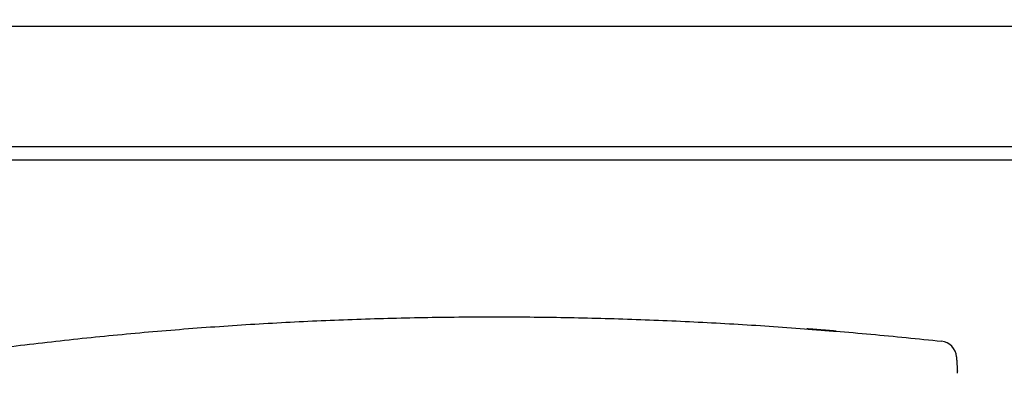
# Model space of a CAD drawing. Units: millimetres. Extents: x -398 to -3, y 7 to 287.
# Drawn here: x -168 to -161, y 117 to 119 of the extents above; entities that cross this region are included whole.
import ezdxf

# ---------------------------------------------------------------- set-up
doc = ezdxf.new("R2010")
doc.units = ezdxf.units.MM
doc.styles.get("Standard").update_dxf_attribs({"font": 'ROMANS', "bigfont": 'BIGFONT'})
doc.dimstyles.new('ISO-25', dxfattribs={"dimtxt": 2.5, "dimasz": 2.5, "dimexe": 1.25, "dimexo": 0.625, "dimtad": 1, "dimtxsty": 'Standard', "dimcen": 2.5, "dimadec": 0, "dimazin": 0, "dimtfac": 1, "dimtmove": 0, "dimatfit": 3, "dimfxl": 1, "dimarcsym": 0})

# ---------------------------------------------------------------- blocks, each defined once
blk = doc.blocks.new('VIS-UWN-01-10005')
at = {"color": 0, "linetype": 'Continuous'}
blk.add_line((-217.483, 119.275), (-156.158, 119.275), dxfattribs=at)
at = {"color": 20, "linetype": 'Continuous'}
for p, q in [((-217.483, 119.275), (-156.158, 119.275)), ((-217.483, 118.375), (-156.158, 118.375)), ((-217.483, 118.275), (-156.158, 118.275))]:
    blk.add_line(p, q, dxfattribs=at)
blk = doc.blocks.new('VIS-UWN-01-10010')
at = {"color": 20, "linetype": 'Continuous'}
blk.add_line((-161.122, 116.7061), (-161.122, 116.7045), dxfattribs=at)
blk.add_arc((-161.2526, 116.7907), 0.125, 3.63586, 83.88781, dxfattribs=at)
for points, knots in [([(-172.5919, 116.0539), (-172.5057, 116.0747), (-172.3331, 116.116), (-172.0739, 116.1768), (-171.8144, 116.2363), (-171.5546, 116.2944), (-171.2945, 116.351), (-171.034, 116.406), (-170.7732, 116.4594), (-170.512, 116.511), (-170.2505, 116.5607), (-169.9886, 116.6086), (-169.7264, 116.6545), (-169.4638, 116.6983), (-169.2008, 116.7401), (-168.9376, 116.7797), (-168.674, 116.8171), (-168.4101, 116.8523), (-168.1459, 116.8852), (-167.8815, 116.9158), (-167.6168, 116.9441), (-167.3518, 116.9701), (-167.0866, 116.9936), (-166.8213, 117.0148), (-166.5557, 117.0336), (-166.29, 117.05), (-166.0241, 117.064), (-165.7582, 117.0756), (-165.4921, 117.0848), (-165.226, 117.0916), (-164.9598, 117.096), (-164.6936, 117.098), (-164.4273, 117.0977), (-164.1611, 117.095), (-163.895, 117.09), (-163.6288, 117.0826), (-163.3628, 117.073), (-163.0968, 117.061), (-162.831, 117.0468), (-162.5653, 117.0304), (-162.2997, 117.0117), (-162.0343, 116.9909), (-161.7691, 116.9678), (-161.5041, 116.9426), (-161.3275, 116.9244), (-161.2393, 116.915)], [0, 0, 0, 0, 0.266219, 0.532437, 0.798656, 1.064876, 1.331094, 1.597313, 1.863533, 2.129752, 2.395971, 2.662189, 2.928408, 3.194627, 3.460845, 3.727064, 3.993282, 4.259501, 4.52572, 4.791938, 5.058156, 5.324375, 5.590593, 5.856812, 6.12303, 6.389248, 6.655467, 6.921686, 7.187904, 7.454123, 7.720341, 7.98656, 8.252778, 8.518997, 8.785215, 9.051434, 9.317652, 9.583871, 9.850089, 10.116308, 10.382526, 10.648745, 10.914964, 11.181182, 11.447401, 11.447401, 11.447401, 11.447401]), ([(-162.2452, 117.0072), (-162.2456, 117.0072), (-162.2465, 117.0073), (-162.248, 117.0074), (-162.249, 117.0075), (-162.2512, 117.0077), (-162.249, 117.0075), (-162.2479, 117.0074), (-162.2464, 117.0073), (-162.245, 117.0072), (-162.244, 117.0071), (-162.2435, 117.0071)], [0, 0, 0, 0, 0.00139732, 0.00259308, 0.00439235, 0.00543478, 0.00651071, 0.00833428, 0.009542, 0.01095156, 0.0125674, 0.0125674, 0.0125674, 0.0125674]), ([(-162.1504, 116.9994), (-162.1511, 116.9994), (-162.1525, 116.9995), (-162.1546, 116.9997), (-162.1567, 116.9999), (-162.1588, 117), (-162.1609, 117.0002), (-162.1629, 117.0004), (-162.165, 117.0005), (-162.1671, 117.0007), (-162.1692, 117.0009), (-162.1712, 117.001), (-162.1732, 117.0012), (-162.1753, 117.0014), (-162.1773, 117.0015), (-162.1793, 117.0017), (-162.1813, 117.0018), (-162.1832, 117.002), (-162.1852, 117.0021), (-162.1871, 117.0023), (-162.189, 117.0024), (-162.1909, 117.0026), (-162.1928, 117.0027), (-162.1947, 117.0029), (-162.1965, 117.003), (-162.1983, 117.0032), (-162.2001, 117.0033), (-162.2019, 117.0035), (-162.2037, 117.0036), (-162.2054, 117.0037), (-162.2071, 117.0039), (-162.2088, 117.004), (-162.2104, 117.0041), (-162.212, 117.0042), (-162.2136, 117.0044), (-162.2152, 117.0045), (-162.2167, 117.0046), (-162.2182, 117.0047), (-162.2197, 117.0048), (-162.2211, 117.005), (-162.2225, 117.0051), (-162.2238, 117.0052), (-162.2251, 117.0053), (-162.2264, 117.0054), (-162.2277, 117.0055), (-162.2289, 117.0056), (-162.2301, 117.0057), (-162.2312, 117.0058), (-162.2323, 117.0059), (-162.2334, 117.0059), (-162.2344, 117.006), (-162.2357, 117.0061), (-162.2373, 117.0062), (-162.2391, 117.0064), (-162.2407, 117.0065), (-162.2422, 117.0066), (-162.2435, 117.0068), (-162.2448, 117.0069), (-162.2459, 117.0069), (-162.247, 117.007), (-162.2482, 117.0071), (-162.2491, 117.0072), (-162.2511, 117.0074), (-162.2491, 117.0073), (-162.2482, 117.0072), (-162.247, 117.0071), (-162.2459, 117.0071), (-162.2448, 117.007), (-162.2435, 117.0069), (-162.2421, 117.0068), (-162.2406, 117.0067), (-162.239, 117.0066), (-162.2373, 117.0064), (-162.2357, 117.0063), (-162.2344, 117.0062), (-162.2333, 117.0062), (-162.2323, 117.0061), (-162.2312, 117.006), (-162.23, 117.0059), (-162.2288, 117.0058), (-162.2276, 117.0057), (-162.2264, 117.0056), (-162.2251, 117.0055), (-162.2238, 117.0054), (-162.2224, 117.0053), (-162.221, 117.0052), (-162.2196, 117.0051), (-162.2181, 117.005), (-162.2166, 117.0049), (-162.2151, 117.0048), (-162.2136, 117.0047), (-162.212, 117.0045), (-162.2104, 117.0044), (-162.2087, 117.0043), (-162.2071, 117.0042), (-162.2054, 117.004), (-162.2036, 117.0039), (-162.2019, 117.0038), (-162.2001, 117.0036), (-162.1983, 117.0035), (-162.1965, 117.0034), (-162.1947, 117.0032), (-162.1928, 117.0031), (-162.1909, 117.0029), (-162.189, 117.0028), (-162.1871, 117.0026), (-162.1852, 117.0025), (-162.1832, 117.0023), (-162.1812, 117.0022), (-162.1793, 117.002), (-162.1773, 117.0019), (-162.1752, 117.0017), (-162.1732, 117.0015), (-162.1712, 117.0014), (-162.1691, 117.0012), (-162.1671, 117.0011), (-162.165, 117.0009), (-162.1629, 117.0007), (-162.1608, 117.0006), (-162.1587, 117.0004), (-162.1566, 117.0002), (-162.1545, 117.0002), (-162.152, 116.9996), (-162.1504, 117.0008), (-162.1493, 117.0007)], [0, 0, 0, 0, 0.0021153, 0.0042282, 0.0063376, 0.0084426, 0.0105422, 0.0126353, 0.0147211, 0.0167984, 0.0188662, 0.0209236, 0.0229697, 0.0250033, 0.0270236, 0.0290298, 0.0310209, 0.0329962, 0.0349549, 0.0368963, 0.0388197, 0.0407247, 0.0426105, 0.0444775, 0.0463248, 0.0481514, 0.0499561, 0.0517378, 0.0534955, 0.055228, 0.0569343, 0.0586135, 0.0602645, 0.0618864, 0.0634784, 0.0650393, 0.0665685, 0.0680651, 0.0695284, 0.0709575, 0.072352, 0.0737116, 0.0750361, 0.0763253, 0.077579, 0.0787973, 0.07998, 0.0811271, 0.0822385, 0.0833143, 0.0843544, 0.085359, 0.0872625, 0.0890276, 0.0906565, 0.0921526, 0.0935198, 0.0947623, 0.0958841, 0.0968875, 0.0981737, 0.0992012, 0.1003587, 0.1015218, 0.1025531, 0.1038426, 0.1048483, 0.1059726, 0.1072179, 0.1085883, 0.1100878, 0.11172, 0.1134882, 0.1153956, 0.116402, 0.1174438, 0.1185211, 0.1196341, 0.1207827, 0.1219668, 0.1231864, 0.1244412, 0.1257313, 0.1270561, 0.1284156, 0.1298092, 0.1312367, 0.1326976, 0.1341915, 0.1357176, 0.1372751, 0.1388634, 0.1404817, 0.1421293, 0.1438051, 0.1455082, 0.1472377, 0.1489927, 0.1507721, 0.1525748, 0.1543997, 0.1562458, 0.1581117, 0.1599968, 0.161901, 0.163824, 0.1657649, 0.1677233, 0.1696984, 0.1716894, 0.1736954, 0.1757157, 0.1777494, 0.1797954, 0.1818529, 0.1839209, 0.1859983, 0.1880841, 0.1901774, 0.192277, 0.1943821, 0.1964915, 0.1986044, 0.201823, 0.201823, 0.201823, 0.201823]), ([(-162.2172, 117.005), (-162.2184, 117.0051), (-162.2208, 117.0053), (-162.2244, 117.0056), (-162.2281, 117.0059), (-162.2317, 117.0061), (-162.2353, 117.0064), (-162.239, 117.0067), (-162.2414, 117.0069), (-162.2426, 117.007)], [0, 0, 0, 0, 0.00363932, 0.00727865, 0.01091797, 0.01455729, 0.01819662, 0.02183594, 0.02547526, 0.02547526, 0.02547526, 0.02547526]), ([(-162.2426, 117.007), (-162.2414, 117.0069), (-162.2389, 117.0068), (-162.2353, 117.0065), (-162.2317, 117.0062), (-162.2281, 117.0059), (-162.2244, 117.0056), (-162.2208, 117.0054), (-162.2184, 117.0052), (-162.2172, 117.0051)], [0, 0, 0, 0, 0.00363927, 0.00727854, 0.01091781, 0.01455708, 0.01819634, 0.02183561, 0.02547488, 0.02547488, 0.02547488, 0.02547488]), ([(-162.229, 117.006), (-162.2284, 117.006), (-162.2273, 117.0059), (-162.2255, 117.0057), (-162.2237, 117.0056), (-162.2218, 117.0054), (-162.2201, 117.0053), (-162.2188, 117.0052), (-162.2178, 117.0051), (-162.2167, 117.0051), (-162.2157, 117.005), (-162.2146, 117.0049), (-162.2135, 117.0048), (-162.2124, 117.0047), (-162.2112, 117.0046), (-162.2101, 117.0045), (-162.2089, 117.0045), (-162.2078, 117.0044), (-162.2066, 117.0043), (-162.2054, 117.0042), (-162.2042, 117.0041), (-162.203, 117.004), (-162.2017, 117.0039), (-162.2005, 117.0038), (-162.1992, 117.0037), (-162.198, 117.0036), (-162.1967, 117.0035), (-162.1954, 117.0034), (-162.1941, 117.0033), (-162.1928, 117.0032), (-162.1915, 117.0031), (-162.1902, 117.003), (-162.1888, 117.0029), (-162.1875, 117.0028), (-162.1862, 117.0027), (-162.1848, 117.0026), (-162.1834, 117.0025), (-162.182, 117.0024), (-162.1807, 117.0023), (-162.1793, 117.0022), (-162.1779, 117.002), (-162.1765, 117.0019), (-162.1751, 117.0018), (-162.1736, 117.0017), (-162.1722, 117.0016), (-162.1708, 117.0015), (-162.1693, 117.0014), (-162.1679, 117.0013), (-162.1664, 117.0011), (-162.165, 117.001), (-162.1635, 117.0009), (-162.1621, 117.0008), (-162.1606, 117.0007), (-162.1592, 117.0006), (-162.1577, 117.0005), (-162.1562, 117.0003), (-162.1547, 117.0002), (-162.1533, 117.0001), (-162.1518, 117), (-162.1508, 116.9999), (-162.1503, 116.9999)], [0, 0, 0, 0, 0.00170556, 0.00347972, 0.00532312, 0.00723713, 0.00922123, 0.01023884, 0.0112731, 0.01232376, 0.01339058, 0.0144733, 0.01557163, 0.01668523, 0.01781378, 0.01895695, 0.02011439, 0.02128573, 0.02247064, 0.02366875, 0.02487969, 0.02610308, 0.02733856, 0.02858574, 0.02984426, 0.03111372, 0.03239375, 0.03368399, 0.03498411, 0.03629376, 0.03761266, 0.03894089, 0.04027845, 0.04162507, 0.04298056, 0.0443447, 0.04571726, 0.04709799, 0.04848664, 0.04988295, 0.05128663, 0.05269739, 0.05411493, 0.05553895, 0.05696912, 0.05840513, 0.05984664, 0.06129331, 0.06274481, 0.06420079, 0.06566091, 0.06712481, 0.06859214, 0.07006257, 0.07153575, 0.07301134, 0.07448898, 0.07596834, 0.0774492, 0.078931, 0.078931, 0.078931, 0.078931]), ([(-162.151, 116.9996), (-162.1504, 116.9993), (-162.153, 116.9998), (-162.154, 116.9998), (-162.1554, 116.9999), (-162.1566, 117), (-162.1578, 117.0001), (-162.1591, 117.0002), (-162.1603, 117.0003), (-162.1616, 117.0004), (-162.1628, 117.0005), (-162.1641, 117.0006), (-162.1653, 117.0007), (-162.1665, 117.0008), (-162.1678, 117.0009), (-162.169, 117.001), (-162.1702, 117.0011), (-162.1715, 117.0012), (-162.1727, 117.0013), (-162.1739, 117.0014), (-162.1751, 117.0014), (-162.1763, 117.0015), (-162.1776, 117.0016), (-162.1788, 117.0017), (-162.18, 117.0018), (-162.1811, 117.0019), (-162.1823, 117.002), (-162.1835, 117.0021), (-162.1847, 117.0022), (-162.1859, 117.0023), (-162.187, 117.0024), (-162.1882, 117.0025), (-162.1893, 117.0026), (-162.1904, 117.0027), (-162.1916, 117.0027), (-162.1927, 117.0028), (-162.1938, 117.0029), (-162.1949, 117.003), (-162.196, 117.0031), (-162.197, 117.0032), (-162.1981, 117.0033), (-162.1991, 117.0033), (-162.2001, 117.0034), (-162.2015, 117.0035), (-162.2031, 117.0036), (-162.205, 117.0038), (-162.2068, 117.0039), (-162.2085, 117.0041), (-162.2102, 117.0042), (-162.2117, 117.0043), (-162.2132, 117.0045), (-162.2146, 117.0046), (-162.2159, 117.0047), (-162.2171, 117.0048), (-162.2182, 117.0048), (-162.2194, 117.0049), (-162.2205, 117.005), (-162.2218, 117.0051), (-162.2226, 117.0052), (-162.2245, 117.0054), (-162.2226, 117.0053), (-162.2217, 117.0052), (-162.2205, 117.0051), (-162.2193, 117.005), (-162.2182, 117.0049), (-162.2171, 117.0048), (-162.2159, 117.0048), (-162.2146, 117.0047), (-162.2132, 117.0046), (-162.2117, 117.0044), (-162.2101, 117.0043), (-162.2085, 117.0042), (-162.2067, 117.0041), (-162.2049, 117.0039), (-162.203, 117.0038), (-162.2014, 117.0037), (-162.2001, 117.0036), (-162.1991, 117.0035), (-162.198, 117.0034), (-162.197, 117.0033), (-162.1959, 117.0032), (-162.1948, 117.0032), (-162.1938, 117.0031), (-162.1927, 117.003), (-162.1915, 117.0029), (-162.1904, 117.0028), (-162.1893, 117.0027), (-162.1881, 117.0026), (-162.187, 117.0026), (-162.1858, 117.0025), (-162.1847, 117.0024), (-162.1835, 117.0023), (-162.1823, 117.0022), (-162.1811, 117.0021), (-162.1799, 117.002), (-162.1787, 117.0019), (-162.1775, 117.0018), (-162.1763, 117.0017), (-162.1751, 117.0016), (-162.1739, 117.0015), (-162.1727, 117.0014), (-162.1715, 117.0013), (-162.1702, 117.0012), (-162.169, 117.0011), (-162.1678, 117.0011), (-162.1665, 117.001), (-162.1653, 117.0009), (-162.1641, 117.0008), (-162.1628, 117.0007), (-162.1616, 117.0006), (-162.1603, 117.0005), (-162.1591, 117.0004), (-162.1578, 117.0003), (-162.1566, 117.0002), (-162.1553, 117.0001), (-162.1541, 117), (-162.1526, 116.9998), (-162.1515, 116.9999), (-162.151, 116.9996)], [0, 0, 0, 0, 0.0018835, 0.0031378, 0.0043914, 0.0056442, 0.006896, 0.0081468, 0.0093964, 0.0106446, 0.0118914, 0.0131366, 0.0143799, 0.0156212, 0.0168603, 0.018097, 0.019331, 0.0205622, 0.0217902, 0.0230148, 0.0242356, 0.0254525, 0.0266651, 0.0278729, 0.0290757, 0.0302731, 0.0314646, 0.0326498, 0.0338283, 0.0349995, 0.036163, 0.0373183, 0.0384648, 0.0396019, 0.040729, 0.0418456, 0.0429509, 0.0440444, 0.0451253, 0.046193, 0.0472467, 0.0482859, 0.0493097, 0.0503174, 0.0522842, 0.0541823, 0.0560061, 0.0577507, 0.0594121, 0.0609865, 0.0624711, 0.0638641, 0.0651638, 0.0663697, 0.0674816, 0.0684987, 0.0698409, 0.0709552, 0.0720819, 0.073124, 0.0741817, 0.0753112, 0.0764266, 0.0777669, 0.0787829, 0.0798955, 0.0811044, 0.0824095, 0.083809, 0.0853006, 0.0868811, 0.0885469, 0.0902935, 0.0921159, 0.0940093, 0.0959693, 0.0969732, 0.0979933, 0.0990292, 0.10008, 0.101145, 0.1022235, 0.1033147, 0.104418, 0.1055327, 0.1066582, 0.1077939, 0.108939, 0.1100932, 0.1112556, 0.112426, 0.1136036, 0.1147881, 0.115979, 0.1171758, 0.1183781, 0.1195856, 0.1207977, 0.1220143, 0.1232349, 0.1244593, 0.1256871, 0.1269181, 0.128152, 0.1293886, 0.1306276, 0.1318688, 0.1331121, 0.1343572, 0.1356039, 0.1368522, 0.1381018, 0.1393526, 0.1406044, 0.1418571, 0.1431107, 0.1443641, 0.1462514, 0.1462514, 0.1462514, 0.1462514]), ([(-162.2172, 117.0051), (-162.2168, 117.005), (-162.2161, 117.005), (-162.215, 117.0049), (-162.2139, 117.0048), (-162.2128, 117.0047), (-162.2117, 117.0047), (-162.2106, 117.0046), (-162.2095, 117.0045), (-162.2084, 117.0044), (-162.2073, 117.0043), (-162.2062, 117.0042), (-162.2049, 117.0041), (-162.2041, 117.0041), (-162.2036, 117.004)], [0, 0, 0, 0, 0.00110006, 0.00218863, 0.00322289, 0.00441279, 0.00551023, 0.00670138, 0.00771691, 0.00878083, 0.00988416, 0.0110167, 0.01216818, 0.01362009, 0.01362009, 0.01362009, 0.01362009]), ([(-162.2036, 117.004), (-162.204, 117.004), (-162.2047, 117.0041), (-162.2057, 117.0042), (-162.2068, 117.0042), (-162.2079, 117.0043), (-162.209, 117.0044), (-162.2102, 117.0045), (-162.2113, 117.0046), (-162.2124, 117.0047), (-162.2135, 117.0048), (-162.2145, 117.0048), (-162.2157, 117.0049), (-162.2166, 117.005), (-162.2172, 117.005)], [0, 0, 0, 0, 0.0010659, 0.00212605, 0.00317362, 0.00420099, 0.00544472, 0.00663013, 0.00774591, 0.00878506, 0.00992747, 0.0109489, 0.01195775, 0.01361999, 0.01361999, 0.01361999, 0.01361999]), ([(-162.0645, 116.9929), (-162.0711, 116.9935), (-162.0844, 116.9945), (-162.1042, 116.9962), (-162.1241, 116.9977), (-162.144, 116.9993), (-162.1638, 117.0009), (-162.1837, 117.0025), (-162.197, 117.0035), (-162.2036, 117.004)], [0, 0, 0, 0, 0.0199365, 0.039873, 0.0598095, 0.0797459, 0.0996824, 0.1196189, 0.1395554, 0.1395554, 0.1395554, 0.1395554]), ([(-162.2036, 117.004), (-162.197, 117.0035), (-162.1837, 117.0025), (-162.1638, 117.0009), (-162.144, 116.9994), (-162.1241, 116.9978), (-162.1042, 116.9962), (-162.0844, 116.9946), (-162.0711, 116.9935), (-162.0645, 116.993)], [0, 0, 0, 0, 0.0199364, 0.0398729, 0.0598093, 0.0797458, 0.0996823, 0.1196187, 0.1395552, 0.1395552, 0.1395552, 0.1395552]), ([(-162.1407, 116.9986), (-162.1412, 116.9987), (-162.1421, 116.9987), (-162.1435, 116.9988), (-162.1448, 116.9989), (-162.1462, 116.9991), (-162.1476, 116.9992), (-162.149, 116.9993), (-162.1499, 116.9993), (-162.1504, 116.9994)], [0, 0, 0, 0, 0.001384422, 0.002768844, 0.004153266, 0.005537688, 0.00692211, 0.008306532, 0.009690954, 0.009690954, 0.009690954, 0.009690954]), ([(-162.1503, 116.9999), (-162.1498, 116.9998), (-162.1489, 116.9998), (-162.1475, 116.9996), (-162.146, 116.9995), (-162.1446, 116.9994), (-162.1432, 116.9993), (-162.1417, 116.9992), (-162.1403, 116.9991), (-162.1389, 116.999), (-162.1374, 116.9989), (-162.136, 116.9987), (-162.1346, 116.9986), (-162.1329, 116.9985), (-162.1317, 116.9984), (-162.131, 116.9983)], [0, 0, 0, 0, 0.00143524, 0.00287068, 0.00430634, 0.00574214, 0.00717806, 0.00861406, 0.01005008, 0.01148609, 0.01292205, 0.0143579, 0.0157936, 0.01722911, 0.01938188, 0.01938188, 0.01938188, 0.01938188]), ([(-162.1503, 116.9997), (-162.1494, 116.9996), (-162.1476, 116.9995), (-162.1448, 116.9992), (-162.142, 116.999), (-162.1393, 116.9988), (-162.1365, 116.9986), (-162.1338, 116.9984), (-162.1319, 116.9982), (-162.131, 116.9981)], [0, 0, 0, 0, 0.00276885, 0.00553769, 0.00830654, 0.01107539, 0.01384424, 0.01661308, 0.01938193, 0.01938193, 0.01938193, 0.01938193]), ([(-162.1503, 116.9997), (-162.1498, 116.9997), (-162.1489, 116.9996), (-162.1475, 116.9995), (-162.146, 116.9994), (-162.1446, 116.9993), (-162.1432, 116.9992), (-162.1417, 116.9991), (-162.1403, 116.999), (-162.1389, 116.9988), (-162.1374, 116.9987), (-162.136, 116.9986), (-162.1346, 116.9985), (-162.1329, 116.9984), (-162.1317, 116.9983), (-162.131, 116.9982)], [0, 0, 0, 0, 0.00143524, 0.00287068, 0.00430634, 0.00574214, 0.00717806, 0.00861406, 0.01005008, 0.01148609, 0.01292205, 0.0143579, 0.0157936, 0.01722911, 0.01938188, 0.01938188, 0.01938188, 0.01938188]), ([(-162.131, 116.998), (-162.1319, 116.998), (-162.1338, 116.9982), (-162.1365, 116.9984), (-162.1393, 116.9986), (-162.1421, 116.9988), (-162.1448, 116.9991), (-162.1476, 116.9993), (-162.1494, 116.9994), (-162.1503, 116.9995)], [0, 0, 0, 0, 0.00276883, 0.00553766, 0.00830648, 0.01107531, 0.01384414, 0.01661296, 0.01938179, 0.01938179, 0.01938179, 0.01938179]), ([(-162.131, 116.9982), (-162.1303, 116.9982), (-162.129, 116.9981), (-162.1269, 116.9979), (-162.1249, 116.9977), (-162.1229, 116.9976), (-162.1208, 116.9974), (-162.1188, 116.9972), (-162.1168, 116.9971), (-162.1148, 116.9969), (-162.1128, 116.9968), (-162.1108, 116.9966), (-162.1088, 116.9964), (-162.1069, 116.9963), (-162.1049, 116.9961), (-162.103, 116.996), (-162.101, 116.9958), (-162.0991, 116.9957), (-162.0972, 116.9955), (-162.0954, 116.9953), (-162.0935, 116.9952), (-162.0916, 116.995), (-162.0898, 116.9949), (-162.088, 116.9947), (-162.0862, 116.9946), (-162.0844, 116.9945), (-162.0827, 116.9943), (-162.081, 116.9942), (-162.0793, 116.994), (-162.0776, 116.9939), (-162.0759, 116.9938), (-162.0743, 116.9936), (-162.0727, 116.9935), (-162.0711, 116.9934), (-162.0695, 116.9932), (-162.068, 116.9931), (-162.0665, 116.993), (-162.065, 116.9929), (-162.0636, 116.9927), (-162.0622, 116.9926), (-162.0608, 116.9925), (-162.0594, 116.9924), (-162.0581, 116.9923), (-162.0568, 116.9922), (-162.0556, 116.9921), (-162.0543, 116.992), (-162.0531, 116.9919), (-162.052, 116.9918), (-162.0509, 116.9917), (-162.0498, 116.9916), (-162.0487, 116.9915), (-162.0474, 116.9914), (-162.0458, 116.9912), (-162.0439, 116.9911), (-162.0422, 116.9909), (-162.0407, 116.9908), (-162.0392, 116.9907), (-162.0379, 116.9906), (-162.0367, 116.9905), (-162.0355, 116.9904), (-162.0343, 116.9903), (-162.033, 116.9901), (-162.0321, 116.9901), (-162.0302, 116.9899), (-162.0323, 116.99), (-162.0332, 116.9901), (-162.0346, 116.9902), (-162.0359, 116.9903), (-162.0371, 116.9904), (-162.0384, 116.9905), (-162.0397, 116.9906), (-162.0412, 116.9907), (-162.0428, 116.9908), (-162.0446, 116.9909), (-162.0464, 116.9911), (-162.0481, 116.9912), (-162.0494, 116.9913), (-162.0505, 116.9914), (-162.0516, 116.9915), (-162.0528, 116.9916), (-162.054, 116.9917), (-162.0552, 116.9918), (-162.0565, 116.9919), (-162.0577, 116.992), (-162.0591, 116.9921), (-162.0604, 116.9922), (-162.0618, 116.9923), (-162.0632, 116.9924), (-162.0646, 116.9925), (-162.0661, 116.9927), (-162.0676, 116.9928), (-162.0691, 116.9929), (-162.0707, 116.993), (-162.0722, 116.9931), (-162.0738, 116.9933), (-162.0755, 116.9934), (-162.0771, 116.9935), (-162.0788, 116.9937), (-162.0805, 116.9938), (-162.0822, 116.9939), (-162.084, 116.9941), (-162.0857, 116.9942), (-162.0875, 116.9944), (-162.0893, 116.9945), (-162.0912, 116.9947), (-162.093, 116.9948), (-162.0949, 116.995), (-162.0967, 116.9951), (-162.0986, 116.9953), (-162.1005, 116.9954), (-162.1025, 116.9956), (-162.1044, 116.9957), (-162.1064, 116.9959), (-162.1083, 116.996), (-162.1103, 116.9962), (-162.1123, 116.9964), (-162.1143, 116.9965), (-162.1163, 116.9967), (-162.1183, 116.9968), (-162.1203, 116.997), (-162.1223, 116.9972), (-162.1244, 116.9973), (-162.1264, 116.9975), (-162.1284, 116.9976), (-162.1305, 116.9978), (-162.1325, 116.998), (-162.1346, 116.9981), (-162.1366, 116.9983), (-162.1387, 116.9985), (-162.14, 116.9986), (-162.1407, 116.9986)], [0, 0, 0, 0, 0.0020481, 0.0040937, 0.0061362, 0.0081745, 0.0102077, 0.0122351, 0.0142556, 0.0162684, 0.0182724, 0.0202668, 0.0222507, 0.0242232, 0.0261834, 0.0281305, 0.0300636, 0.031982, 0.0338849, 0.0357716, 0.0376416, 0.0394941, 0.0413287, 0.0431448, 0.0449422, 0.0467205, 0.0484785, 0.0502153, 0.0519299, 0.0536212, 0.0552883, 0.0569305, 0.0585469, 0.0601368, 0.0616995, 0.0632342, 0.0647403, 0.0662173, 0.0676649, 0.0690824, 0.0704693, 0.0718254, 0.0731502, 0.0744435, 0.0757049, 0.0769342, 0.078131, 0.0792951, 0.0804261, 0.0815237, 0.0825877, 0.0836182, 0.0855787, 0.0874065, 0.0891032, 0.090671, 0.092113, 0.0934323, 0.0946326, 0.0957179, 0.097138, 0.0983136, 0.0995074, 0.1005285, 0.1017327, 0.1029929, 0.1042219, 0.1057021, 0.1068314, 0.1080764, 0.1094393, 0.1109237, 0.1125337, 0.1142727, 0.1161429, 0.1181467, 0.1191992, 0.1202856, 0.1214059, 0.1225604, 0.1237489, 0.1249714, 0.1262271, 0.1275155, 0.128836, 0.1301881, 0.1315709, 0.1329834, 0.1344246, 0.1358944, 0.1373927, 0.1389191, 0.1404732, 0.1420543, 0.143662, 0.1452957, 0.1469547, 0.1486384, 0.1503459, 0.1520765, 0.1538294, 0.1556037, 0.1573987, 0.1592134, 0.1610468, 0.1628981, 0.1647664, 0.1666511, 0.1685515, 0.1704672, 0.1723974, 0.1743417, 0.176299, 0.1782686, 0.1802496, 0.1822412, 0.1842426, 0.1862528, 0.1882708, 0.1902958, 0.1923271, 0.1943637, 0.1964048, 0.1984495, 0.2004974, 0.2025472, 0.2045975, 0.2066479, 0.2086984, 0.2107489, 0.2107489, 0.2107489, 0.2107489]), ([(-162.131, 116.9983), (-162.1305, 116.9983), (-162.1296, 116.9982), (-162.1283, 116.9981), (-162.1269, 116.998), (-162.1255, 116.9979), (-162.1242, 116.9978), (-162.1228, 116.9977), (-162.1215, 116.9976), (-162.1201, 116.9975), (-162.1188, 116.9974), (-162.1174, 116.9973), (-162.1161, 116.9972), (-162.1148, 116.997), (-162.1139, 116.997), (-162.1134, 116.9969)], [0, 0, 0, 0, 0.00136795, 0.00273494, 0.00410075, 0.0054651, 0.00682774, 0.0081884, 0.00954682, 0.01090272, 0.01225584, 0.0136059, 0.01495263, 0.01629576, 0.017635, 0.017635, 0.017635, 0.017635]), ([(-162.1304, 116.998), (-162.1309, 116.9983), (-162.1285, 116.9979), (-162.1276, 116.9979), (-162.1263, 116.9978), (-162.1252, 116.9977), (-162.124, 116.9976), (-162.1228, 116.9975), (-162.1217, 116.9974), (-162.1205, 116.9973), (-162.1194, 116.9972), (-162.1182, 116.9971), (-162.117, 116.997), (-162.1159, 116.9969), (-162.1147, 116.9968), (-162.1136, 116.9967), (-162.1124, 116.9967), (-162.1113, 116.9966), (-162.1101, 116.9965), (-162.109, 116.9964), (-162.1079, 116.9963), (-162.1067, 116.9962), (-162.1056, 116.9961), (-162.1045, 116.996), (-162.1033, 116.9959), (-162.1022, 116.9958), (-162.1011, 116.9957), (-162.1, 116.9957), (-162.0989, 116.9956), (-162.0978, 116.9955), (-162.0967, 116.9954), (-162.0956, 116.9953), (-162.0945, 116.9952), (-162.0934, 116.9951), (-162.0924, 116.995), (-162.0913, 116.9949), (-162.0903, 116.9949), (-162.0892, 116.9948), (-162.0882, 116.9947), (-162.0872, 116.9946), (-162.0862, 116.9945), (-162.0848, 116.9944), (-162.0832, 116.9943), (-162.0813, 116.9941), (-162.0795, 116.994), (-162.0777, 116.9938), (-162.0759, 116.9937), (-162.0743, 116.9935), (-162.0727, 116.9934), (-162.0711, 116.9933), (-162.0697, 116.9932), (-162.0683, 116.9931), (-162.067, 116.9929), (-162.0658, 116.9928), (-162.0647, 116.9927), (-162.0635, 116.9926), (-162.0623, 116.9925), (-162.0611, 116.9924), (-162.0599, 116.9923), (-162.0591, 116.9923), (-162.0573, 116.9921), (-162.0591, 116.9922), (-162.0599, 116.9923), (-162.061, 116.9924), (-162.0622, 116.9925), (-162.0635, 116.9926), (-162.0647, 116.9927), (-162.0658, 116.9927), (-162.067, 116.9928), (-162.0683, 116.9929), (-162.0697, 116.9931), (-162.0711, 116.9932), (-162.0726, 116.9933), (-162.0742, 116.9934), (-162.0759, 116.9935), (-162.0776, 116.9937), (-162.0794, 116.9938), (-162.0813, 116.994), (-162.0832, 116.9941), (-162.0848, 116.9943), (-162.0861, 116.9944), (-162.0872, 116.9945), (-162.0882, 116.9945), (-162.0892, 116.9946), (-162.0903, 116.9947), (-162.0913, 116.9948), (-162.0924, 116.9949), (-162.0934, 116.995), (-162.0945, 116.995), (-162.0956, 116.9951), (-162.0967, 116.9952), (-162.0978, 116.9953), (-162.0989, 116.9954), (-162.1, 116.9955), (-162.1011, 116.9956), (-162.1022, 116.9957), (-162.1033, 116.9957), (-162.1045, 116.9958), (-162.1056, 116.9959), (-162.1067, 116.996), (-162.1079, 116.9961), (-162.109, 116.9962), (-162.1101, 116.9963), (-162.1113, 116.9964), (-162.1124, 116.9965), (-162.1136, 116.9966), (-162.1147, 116.9967), (-162.1159, 116.9968), (-162.1171, 116.9968), (-162.1182, 116.9969), (-162.1194, 116.997), (-162.1205, 116.9971), (-162.1217, 116.9972), (-162.1229, 116.9973), (-162.124, 116.9974), (-162.1252, 116.9975), (-162.1264, 116.9976), (-162.1275, 116.9977), (-162.1289, 116.9978), (-162.1299, 116.9978), (-162.1304, 116.998)], [0, 0, 0, 0, 0.0017169, 0.0028878, 0.0040581, 0.0052277, 0.0063965, 0.0075644, 0.0087314, 0.0098972, 0.0110617, 0.0122249, 0.0133867, 0.0145467, 0.015705, 0.0168613, 0.0180154, 0.0191672, 0.0203165, 0.0214631, 0.0226066, 0.023747, 0.024884, 0.0260172, 0.0271465, 0.0282714, 0.0293918, 0.0305072, 0.0316174, 0.0327219, 0.0338205, 0.0349126, 0.0359978, 0.0370758, 0.0381461, 0.0392081, 0.0402615, 0.0413057, 0.0423401, 0.0433643, 0.0443776, 0.0453796, 0.047347, 0.049262, 0.0511204, 0.0529212, 0.0546606, 0.0563345, 0.0579391, 0.0594707, 0.0609263, 0.0623032, 0.0635996, 0.0648139, 0.0659452, 0.0669936, 0.0684124, 0.0696421, 0.0706762, 0.0717445, 0.0727624, 0.0737791, 0.0748331, 0.0758568, 0.0770803, 0.0784981, 0.0795467, 0.080677, 0.0818887, 0.0831812, 0.0845543, 0.0860066, 0.0875357, 0.0891393, 0.0908139, 0.0925561, 0.0943619, 0.0962268, 0.0981478, 0.1001205, 0.1011248, 0.1021403, 0.1031665, 0.1042027, 0.1052485, 0.1063034, 0.1073669, 0.1084384, 0.1095175, 0.1106038, 0.1116969, 0.1127962, 0.1139015, 0.1150124, 0.1161285, 0.1172494, 0.1183748, 0.1195045, 0.1206382, 0.1217755, 0.1229162, 0.12406, 0.1252068, 0.1263563, 0.1275083, 0.1286626, 0.1298191, 0.1309775, 0.1321376, 0.1332994, 0.1344627, 0.1356273, 0.1367932, 0.1379602, 0.1391281, 0.140297, 0.1414666, 0.1426369, 0.1438048, 0.145528, 0.145528, 0.145528, 0.145528]), ([(-162.1153, 116.9971), (-162.1117, 116.9968), (-162.1044, 116.9962), (-162.0936, 116.9953), (-162.0827, 116.9945), (-162.0718, 116.9936), (-162.0609, 116.9927), (-162.05, 116.9918), (-162.0428, 116.9912), (-162.0392, 116.9909)], [0, 0, 0, 0, 0.01091731, 0.02183462, 0.03275193, 0.04366924, 0.05458655, 0.06550386, 0.07642117, 0.07642117, 0.07642117, 0.07642117]), ([(-162.107, 116.9964), (-162.1074, 116.9964), (-162.1082, 116.9965), (-162.1094, 116.9966), (-162.1106, 116.9967), (-162.1117, 116.9968), (-162.1129, 116.9969), (-162.1141, 116.997), (-162.1149, 116.9971), (-162.1153, 116.9971)], [0, 0, 0, 0, 0.001197311, 0.002394622, 0.003591933, 0.004789244, 0.005986555, 0.007183866, 0.008381177, 0.008381177, 0.008381177, 0.008381177]), ([(-162.0392, 116.9908), (-162.0428, 116.9911), (-162.05, 116.9917), (-162.0609, 116.9926), (-162.0718, 116.9935), (-162.0827, 116.9943), (-162.0936, 116.9952), (-162.1045, 116.9961), (-162.1117, 116.9967), (-162.1153, 116.997)], [0, 0, 0, 0, 0.01091732, 0.02183463, 0.03275194, 0.04366925, 0.05458656, 0.06550387, 0.07642118, 0.07642118, 0.07642118, 0.07642118]), ([(-162.1153, 116.997), (-162.1149, 116.997), (-162.1141, 116.9969), (-162.1129, 116.9968), (-162.1118, 116.9967), (-162.1106, 116.9966), (-162.1094, 116.9965), (-162.1082, 116.9964), (-162.1074, 116.9964), (-162.107, 116.9963)], [0, 0, 0, 0, 0.001197335, 0.00239467, 0.003592006, 0.004789341, 0.005986676, 0.007184011, 0.008381347, 0.008381347, 0.008381347, 0.008381347]), ([(-162.0645, 116.993), (-162.0648, 116.993), (-162.0656, 116.993), (-162.0666, 116.9931), (-162.0677, 116.9932), (-162.0689, 116.9933), (-162.0701, 116.9934), (-162.0712, 116.9935), (-162.0724, 116.9936), (-162.0736, 116.9937), (-162.075, 116.9938), (-162.0763, 116.9939), (-162.0776, 116.994), (-162.0788, 116.9941), (-162.0798, 116.9942), (-162.0809, 116.9943), (-162.0819, 116.9944), (-162.083, 116.9945), (-162.0842, 116.9946), (-162.0853, 116.9947), (-162.0865, 116.9948), (-162.0876, 116.9949), (-162.0888, 116.995), (-162.09, 116.995), (-162.0912, 116.9951), (-162.0925, 116.9952), (-162.0937, 116.9953), (-162.0949, 116.9954), (-162.0962, 116.9955), (-162.0975, 116.9956), (-162.0987, 116.9957), (-162.1, 116.9959), (-162.1012, 116.996), (-162.1025, 116.9961), (-162.1038, 116.9962), (-162.1053, 116.9963), (-162.1063, 116.9964), (-162.107, 116.9964)], [0, 0, 0, 0, 0.00101338, 0.00220771, 0.00321612, 0.00437333, 0.00567981, 0.00675863, 0.0079205, 0.00916271, 0.01048177, 0.0118733, 0.01333211, 0.01433916, 0.01537232, 0.01643048, 0.01751233, 0.01861653, 0.01974164, 0.02088617, 0.02204861, 0.02322745, 0.02442118, 0.02562833, 0.02684748, 0.02807728, 0.02931642, 0.03056369, 0.03181795, 0.03307814, 0.0343433, 0.03561253, 0.03688501, 0.03816, 0.03943685, 0.04071494, 0.04263324, 0.04263324, 0.04263324, 0.04263324]), ([(-162.107, 116.9963), (-162.1066, 116.9963), (-162.1059, 116.9962), (-162.1049, 116.9962), (-162.1038, 116.9961), (-162.1028, 116.996), (-162.1017, 116.9959), (-162.1007, 116.9958), (-162.0996, 116.9957), (-162.0986, 116.9957), (-162.0975, 116.9956), (-162.0965, 116.9955), (-162.0954, 116.9954), (-162.0944, 116.9953), (-162.0934, 116.9952), (-162.0924, 116.9952), (-162.0913, 116.9951), (-162.0903, 116.995), (-162.0892, 116.9949), (-162.0879, 116.9948), (-162.0864, 116.9947), (-162.085, 116.9946), (-162.0836, 116.9944), (-162.0822, 116.9943), (-162.0808, 116.9942), (-162.0795, 116.9941), (-162.0783, 116.994), (-162.077, 116.9939), (-162.0759, 116.9938), (-162.0747, 116.9937), (-162.0736, 116.9936), (-162.0725, 116.9936), (-162.0713, 116.9935), (-162.0701, 116.9934), (-162.069, 116.9933), (-162.0679, 116.9932), (-162.0668, 116.9931), (-162.0657, 116.993), (-162.0649, 116.9929), (-162.0645, 116.9929)], [0, 0, 0, 0, 0.0010589, 0.00211755, 0.00317567, 0.00423294, 0.00528905, 0.00634362, 0.00739627, 0.00844654, 0.00949399, 0.0105381, 0.01157834, 0.01261412, 0.01364482, 0.01466979, 0.01568833, 0.01669971, 0.01770316, 0.01919173, 0.02065787, 0.0220987, 0.02351132, 0.02489281, 0.02624037, 0.02755132, 0.02882323, 0.03005397, 0.03124066, 0.0323798, 0.03346839, 0.03450408, 0.03579908, 0.03699239, 0.03808166, 0.03929819, 0.04035472, 0.04138685, 0.04263299, 0.04263299, 0.04263299, 0.04263299]), ([(-162.0382, 116.9908), (-162.0377, 116.9908), (-162.0366, 116.9907), (-162.0352, 116.9905), (-162.0339, 116.9904), (-162.0329, 116.9904), (-162.0306, 116.9902), (-162.0334, 116.9904), (-162.0346, 116.9905), (-162.0359, 116.9906), (-162.0363, 116.9906)], [0, 0, 0, 0, 0.00164572, 0.0030815, 0.00431211, 0.00534069, 0.00680897, 0.00813364, 0.01032644, 0.01172792, 0.01172792, 0.01172792, 0.01172792]), ([(-161.1278, 116.7986), (-161.1278, 116.798), (-161.1277, 116.797), (-161.1276, 116.7953), (-161.1275, 116.7935), (-161.1274, 116.7913), (-161.1272, 116.7887), (-161.127, 116.7856), (-161.1268, 116.7822), (-161.1266, 116.7784), (-161.1263, 116.7742), (-161.126, 116.7696), (-161.1257, 116.7645), (-161.1253, 116.7591), (-161.125, 116.7533), (-161.1246, 116.747), (-161.1242, 116.7404), (-161.1237, 116.7334), (-161.1234, 116.7285), (-161.1233, 116.7261)], [0, 0, 0, 0, 0.0018189, 0.00322817, 0.00504076, 0.0072565, 0.00987509, 0.01289654, 0.01632084, 0.020148, 0.02437803, 0.02901092, 0.03404666, 0.03948523, 0.04532663, 0.05157084, 0.05821782, 0.06526752, 0.07271988, 0.07271988, 0.07271988, 0.07271988]), ([(-161.1233, 116.7261), (-161.1232, 116.7245), (-161.123, 116.7214), (-161.1227, 116.7166), (-161.1224, 116.7116), (-161.1221, 116.7066), (-161.1218, 116.7013), (-161.1214, 116.696), (-161.1212, 116.6923), (-161.1211, 116.6905)], [0, 0, 0, 0, 0.0046583, 0.00946112, 0.01440845, 0.01950026, 0.02473654, 0.03011725, 0.03564238, 0.03564238, 0.03564238, 0.03564238]), ([(-161.1218, 116.7016), (-161.1217, 116.7012), (-161.1217, 116.7002), (-161.1216, 116.6987), (-161.1215, 116.6972), (-161.1214, 116.696), (-161.1214, 116.6948), (-161.1213, 116.6935), (-161.1212, 116.6921), (-161.1211, 116.691), (-161.1211, 116.6905)], [0, 0, 0, 0, 0.00142211, 0.00291194, 0.00464322, 0.00565372, 0.00678972, 0.00807294, 0.00952508, 0.01116784, 0.01116784, 0.01116784, 0.01116784]), ([(-161.1208, 116.6749), (-161.1208, 116.6755), (-161.1209, 116.6768), (-161.121, 116.6785), (-161.121, 116.6802), (-161.1211, 116.6816), (-161.1211, 116.683), (-161.1211, 116.6842), (-161.1211, 116.6856), (-161.1211, 116.6871), (-161.1211, 116.6888), (-161.1211, 116.6899), (-161.1211, 116.6905)], [0, 0, 0, 0, 0.00191226, 0.00367844, 0.00530346, 0.00679222, 0.00814972, 0.00938098, 0.01049101, 0.01236722, 0.01381779, 0.01559726, 0.01559726, 0.01559726, 0.01559726])]:
    blk.add_open_spline(points, degree=3, knots=knots, dxfattribs=at)
blk = doc.blocks.new('_Dot')
at = {"color": 0, "linetype": 'ByBlock', "lineweight": -2}
blk.add_line((-0.5, 0), (-1, 0), dxfattribs=at)
at = {"color": 0, "linetype": 'ByBlock', "const_width": 0.5}
blk.add_lwpolyline([(-0.25, 0, 1), (0.25, 0, 1)], format="xyb", close=True, dxfattribs=at)
blk = doc.blocks.new('*D90')
at = {"color": 0, "lineweight": -2}
for p, q in [((-177.283, 119.44), (-177.283, 146.7526)), ((-158.433, 119.44), (-158.433, 146.7526)), ((-159.433, 144.7526), (-176.283, 144.7526))]:
    blk.add_line(p, q, dxfattribs=at)
at = {"layer": 'Defpoints', "color": 0}
for p in [(-177.283, 144.7526), (-177.283, 116.9), (-158.433, 116.9)]:
    blk.add_point(p, dxfattribs=at)
at = {"color": 0, "lineweight": -2, "rotation": 180}
blk.add_blockref('_Dot', (-177.283, 144.7526), dxfattribs=at)
at = {"color": 0, "lineweight": -2}
blk.add_blockref('_Dot', (-158.433, 144.7526), dxfattribs=at)
at = {"color": 0, "insert": (-167.856, 146.8407), "char_height": 2.5, "attachment_point": 5}
blk.add_mtext('376※１', dxfattribs=at)

msp = doc.modelspace()

# ---------------------------------------------------------------- block references
at = {"color": 7}
for name in ['VIS-UWN-01-10005', 'VIS-UWN-01-10010']:
    msp.add_blockref(name, (0, 0), dxfattribs=at)

# ---------------------------------------------------------------- dimensions: what is measured, and where the dimension line sits
dim = msp.add_linear_dim(base=(-177.2830054, 144.75256958), p1=(-158.4330054, 116.9), p2=(-177.2830054, 116.9), text='376※１', dimstyle='ISO-25', override={"dimtxt": 2.5, "dimasz": 1, "dimexe": 2, "dimexo": 2.54, "dimgap": 0.625, "dimtad": 1, "dimtih": 0, "dimtoh": 0, "dimdec": 0, "dimdsep": 46, "dimblk1": 'Dot', "dimblk2": 'Dot', "dimsah": 1, "dimse1": 0, "dimse2": 0, "dimtmove": 0}, dxfattribs=at)
dim.commit()
dim.dimension.update_dxf_attribs({"geometry": '*D90', "text_midpoint": (-167.8560054, 144.75256958), "dimtype": 160})

doc.saveas('drawing.dxf')
